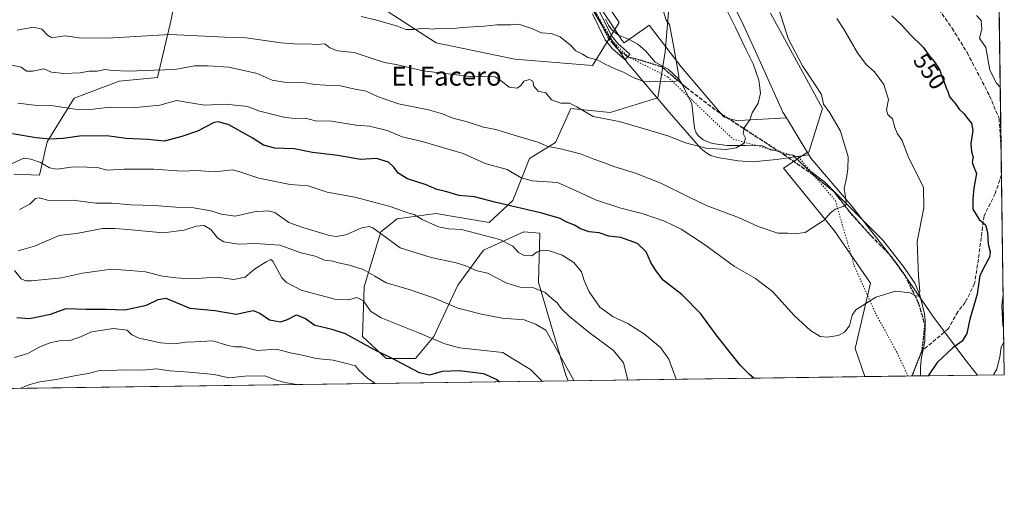
# Model space of a CAD drawing. Units: metres. Extents: x 593741 to 597182, y 4733695 to 4736058.
# Drawn here: x 596766 to 597182, y 4733695 to 4733892 of the extents above; entities that cross this region are included whole.
import ezdxf
from ezdxf.enums import TextEntityAlignment as Align

# ---------------------------------------------------------------- set-up
doc = ezdxf.new("R2010")
doc.units = ezdxf.units.M
doc.header["$MEASUREMENT"] = 0
for name, pattern in [('DGN Style 3', [2.307223458686699, 1.648016756204785, -0.6592067024819142]), ('DGN Style 4', [2.6384748266838614, 1.318413404963828, -0.6592067024819142, 0.001648016756204785, -0.6592067024819142]), ('DGN Style 5', [1.1536117293433497, 0.4944050268614355, -0.6592067024819142])]:
    doc.linetypes.add(name, pattern=pattern)
for name, color, linetype, lineweight in [('Arbolado forestal CxS', 92, 'Continuous', 0), ('Comarca CxS', 21, 'Continuous', 0), ('Comunidad Autónoma CxS', 142, 'Continuous', 0), ('Corriente natural lineal', 142, 'Continuous', 13), ('Curva de nivel maestra', 30, 'Continuous', 30), ('Curva de nivel normal', 30, 'Continuous', 0), ('Entidad de ámbito territorial', 7, 'Continuous', 0), ('Entidad de ámbito territorial CxS', 92, 'Continuous', 0), ('Matorral CxS', 135, 'Continuous', 0), ('Municipio', 91, 'Continuous', 13), ('Municipio CxS', 4, 'Continuous', 0), ('Pista no pavimentada Cxs', 111, 'Continuous', 0), ('Pista no pavimentada eje', 91, 'DGN Style 4', 0), ('Provincia CxS', 1, 'Continuous', 0), ('Ruta', 7, 'DGN Style 5', 30), ('Rótulo de curva de nivel directora', 7, 'Continuous', 0), ('Senda', 7, 'DGN Style 3', 0), ('Texto cartográfico', 7, 'Continuous', 0), ('Vía pecuaria CxS', 92, 'Continuous', 13), ('Vía pecuaria eje', 92, 'DGN Style 5', 0)]:
    doc.layers.add(name, color=color, linetype=linetype, lineweight=lineweight)
doc.styles.add('Style-Arial', font='txt')

# ---------------------------------------------------------------- blocks, each defined once
blk = doc.blocks.new('*U7')
at = {"layer": 'Arbolado forestal CxS', "color": 92, "linetype": 'Continuous', "lineweight": 0}
for points in [[(597157.4495000001, 4735519.8805, 557.6778000000049), (597182.4400000004, 4733742.16, 555.2149000000063), (597123.4266999997, 4733741.343499999, 547.4284999999945), (597119.3108999999, 4733753.177100001, 545.5972000000038), (597125.8239000002, 4733780.876700001, 543.709600000002), (597110.4568999996, 4733803.074300001, 540.2073999999993), (597089.1139000002, 4733829.5405, 536.704899999997), (597099.1135, 4733836.0919, 537.2697999999946), (597099.0258999999, 4733836.236500001, 537.2596000000049), (597099.7087000003, 4733836.2053, 537.334600000002), (597105.4748999998, 4733854.655900001, 539.2973999999958), (597083.5657000003, 4733895.017100001, 538.4299000000028)], [(597040.9171000002, 4733902.214299999, 530.2054999999964), (597039.0049000002, 4733878.6317, 529.1486000000004), (597035.8998999996, 4733859.2283, 530.6548999999941), (597015.7203000003, 4733853.019300001, 533.5659000000014), (596999.1069, 4733854.738299999, 534.6114999999991), (596992.5670999996, 4733840.2883, 538.3292999999976), (596981.5698999995, 4733833.616699999, 541.6236000000063), (596974.5843000002, 4733815.765500001, 548.4045000000042), (596964.4943000004, 4733806.452099999, 552.0706000000064), (596941.9867000004, 4733810.332900001, 552.5636999999988), (596925.6879000004, 4733808.004699999, 555.4955999999949), (596918.7027000004, 4733802.572100001, 557.6214999999938), (596911.7171, 4733779.288100001, 566.1683000000048), (596910.9408999998, 4733758.3323, 573.2786999999954), (596921.0299000005, 4733749.0189, 575.1296000000002), (596933.4480999997, 4733749.0187, 572.9517000000051), (596941.2094999999, 4733758.331900001, 568.9833999999975), (596951.2997000003, 4733780.063100001, 562.1533000000054), (596962.1659000004, 4733794.8101, 557.2284000000072), (596979.2408999996, 4733802.5713, 552.5629000000044), (596986.0257000001, 4733801.972100001, 551.9965999999986), (596985.4599000001, 4733781.074100001, 558.0108000000037), (596997.0031000003, 4733741.9759, 565.4104999999981), (596997.9638, 4733739.607600001, 565.5963000000047), (596436.7335000001, 4733731.842399999, 561.5271000000066)], [(596763.4763000002, 4733826.9169, 555.007500000007), (596774.2843000004, 4733826.4921, 555.0791000000027), (596777.6365, 4733840.601500001, 549.3410000000003), (596788.9660999998, 4733859.023499999, 542.665399999998), (596808.0701000001, 4733866.315099999, 539.9811000000045), (596824.2688999996, 4733867.7689, 540.0420000000013), (596830.2521000003, 4733892.923900001, 531.8902999999991)], [(596921.7883000001, 4733895.598099999, 528.6956000000064), (596942.1898999996, 4733882.498299999, 530.896900000007), (596975.3629000002, 4733875.524300001, 531.795299999998), (597008.2374999998, 4733872.819499999, 530.059699999998), (597019.5340999998, 4733890.997300001, 526.4167000000016), (597013.1199000003, 4733900.6765, 524.9269000000058)]]:
    blk.add_polyline3d(points, dxfattribs=at)

msp = doc.modelspace()

# ---------------------------------------------------------------- linework, layer by layer
at = {"layer": 'Arbolado forestal CxS', "color": 92, "linetype": 'Continuous', "lineweight": 0, "extrusion": (0.00245878327287748, -0.1749068969566215, 0.9845819070965214), "elevation": -825969.1094624298, "flags": 128}
msp.add_lwpolyline([(663662.2481005776, 4653037.53004875), (663662.2481005776, 4652222.735311766)], dxfattribs=at)
at = {"layer": 'Arbolado forestal CxS', "color": 92, "linetype": 'Continuous', "lineweight": 0, "extrusion": (0.001082706103528197, -0.07700418716381179, 0.997030181542532), "elevation": -363328.425397755, "flags": 128}
msp.add_lwpolyline([(663674.930206328, 4710984.713476086), (663674.930206328, 4710973.248998976)], dxfattribs=at)
at = {"layer": 'Arbolado forestal CxS', "color": 92, "linetype": 'Continuous', "lineweight": 0, "extrusion": (-0.0006806503250997067, 0.0484199393322941, 0.9988268349369633), "elevation": 229355.5993212698, "flags": 128}
msp.add_lwpolyline([(-663660.1839060766, -4719395.308705141), (-663660.1839060766, -4719310.668055996)], dxfattribs=at)
at = {"layer": 'Arbolado forestal CxS', "color": 92, "linetype": 'Continuous', "lineweight": 0, "extrusion": (0.1432851465484082, 0.001982603722369562, 0.9896794612707093), "elevation": 95485.82954022278, "flags": 128}
msp.add_lwpolyline([(4725026.787299657, -655643.2788424332), (4725026.787299656, -655516.495560924)], dxfattribs=at)
at = {"layer": 'Arbolado forestal CxS', "color": 92, "linetype": 'Continuous', "lineweight": 0, "extrusion": (-0.05866409916830873, -0.0008116043816210063, 0.9982774487922176), "elevation": -38325.14770307941, "flags": 128}
msp.add_lwpolyline([(-4725028.111937895, 661461.1719786498), (-4725028.111937895, 661441.0917713649)], dxfattribs=at)
at = {"layer": 'Arbolado forestal CxS', "color": 92, "linetype": 'Continuous', "lineweight": 0, "extrusion": (-0.05339408315728886, -0.0007391541628767737, 0.9985732449524752), "elevation": -34835.06916212061, "flags": 128}
msp.add_lwpolyline([(-4725022.414040658, 661698.3858073882), (-4725022.414040658, 661694.8408103997)], dxfattribs=at)
at = {"layer": 'Arbolado forestal CxS', "color": 92, "linetype": 'Continuous', "lineweight": 0, "extrusion": (-0.178240587510089, -0.00246608211651307, 0.9839838471250699), "elevation": -117569.6233479854, "flags": 128}
msp.add_lwpolyline([(-4725027.500980832, 652100.0773731413), (-4725027.500980832, 652064.0671367231)], dxfattribs=at)
at = {"layer": 'Arbolado forestal CxS', "color": 92, "linetype": 'Continuous', "lineweight": 0, "extrusion": (0.03294566996216359, 0.0004558257577514713, 0.9994570401240981), "elevation": 22391.54753092847, "flags": 128}
msp.add_lwpolyline([(4725027.509481546, -662050.7635646726), (4725027.509481546, -661748.90149338)], dxfattribs=at)
at = {"layer": 'Arbolado forestal CxS', "color": 92, "linetype": 'Continuous', "lineweight": 0}
for points in [[(596763.4763000002, 4733826.9169, 555.007500000007), (596774.2843000004, 4733826.4921, 555.0791000000027), (596777.6365, 4733840.601500001, 549.3410000000003), (596788.9660999998, 4733859.023499999, 542.665399999998), (596808.0701000001, 4733866.315099999, 539.9811000000045), (596824.2688999996, 4733867.7689, 540.0420000000013), (596830.2521000003, 4733892.923900001, 531.8902999999991), (596835.5909000002, 4733923.901900001, 523.6941999999982), (596853.0330999997, 4733942.2005, 519.3919000000024), (596860.6734999996, 4733986.5097, 507.7293000000063), (596876.7169000005, 4733991.093499999, 507.0246999999945), (596898.8712999999, 4733984.981699999, 509.7163), (596911.0941000005, 4733949.075300001, 518.9140999999945), (596911.0937000001, 4733929.976100001, 523.0014999999985), (596914.1491, 4733911.6413, 526.3044999999984), (596921.7883000001, 4733895.598099999, 528.6956000000064), (596942.1898999996, 4733882.498299999, 530.896900000007), (596975.3629000002, 4733875.524300001, 531.795299999998), (597008.2374999998, 4733872.819499999, 530.059699999998), (597019.5340999998, 4733890.997300001, 526.4167000000016), (597013.1199000003, 4733900.6765, 524.9269000000058), (597002.3664999995, 4733917.5591, 522.779999999999)], [(597083.5657000003, 4733895.017100001, 538.4299000000028), (597105.4748999998, 4733854.655900001, 539.2973999999958), (597099.7087000003, 4733836.2053, 537.334600000002), (597099.0258999999, 4733836.236500001, 537.2596000000049), (597099.1135, 4733836.0919, 537.2697999999946), (597089.1139000002, 4733829.5405, 536.704899999997), (597110.4568999996, 4733803.074300001, 540.2073999999993), (597125.8239000002, 4733780.876700001, 543.709600000002), (597119.3108999999, 4733753.177100001, 545.5972000000038), (597123.4266999997, 4733741.343499999, 547.4284999999945), (596997.9638, 4733739.607600001, 565.5963000000047), (596997.0031000003, 4733741.9759, 565.4104999999981), (596985.4599000001, 4733781.074100001, 558.0108000000037), (596986.0257000001, 4733801.972100001, 551.9965999999986), (596979.2408999996, 4733802.5713, 552.5629000000044), (596962.1659000004, 4733794.8101, 557.2284000000072), (596951.2997000003, 4733780.063100001, 562.1533000000054), (596941.2094999999, 4733758.331900001, 568.9833999999975), (596933.4480999997, 4733749.0187, 572.9517000000051), (596921.0299000005, 4733749.0189, 575.1296000000002), (596910.9408999998, 4733758.3323, 573.2786999999954), (596911.7171, 4733779.288100001, 566.1683000000048), (596918.7027000004, 4733802.572100001, 557.6214999999938), (596925.6879000004, 4733808.004699999, 555.4955999999949), (596941.9867000004, 4733810.332900001, 552.5636999999988), (596964.4943000004, 4733806.452099999, 552.0706000000064), (596974.5843000002, 4733815.765500001, 548.4045000000042), (596981.5698999995, 4733833.616699999, 541.6236000000063), (596992.5670999996, 4733840.2883, 538.3292999999976), (596999.1069, 4733854.738299999, 534.6114999999991), (597015.7203000003, 4733853.019300001, 533.5659000000014), (597035.8998999996, 4733859.2283, 530.6548999999941), (597039.0049000002, 4733878.6317, 529.1486000000004), (597040.9171000002, 4733902.214299999, 530.2054999999964)], [(597040.9171000002, 4733902.214299999, 530.2054999999964), (597039.0049000002, 4733878.6317, 529.1486000000004), (597035.8998999996, 4733859.2283, 530.6548999999941), (597015.7203000003, 4733853.019300001, 533.5659000000014), (596999.1069, 4733854.738299999, 534.6114999999991), (596992.5670999996, 4733840.2883, 538.3292999999976), (596981.5698999995, 4733833.616699999, 541.6236000000063), (596974.5843000002, 4733815.765500001, 548.4045000000042), (596964.4943000004, 4733806.452099999, 552.0706000000064), (596941.9867000004, 4733810.332900001, 552.5636999999988), (596925.6879000004, 4733808.004699999, 555.4955999999949), (596918.7027000004, 4733802.572100001, 557.6214999999938), (596911.7171, 4733779.288100001, 566.1683000000048), (596910.9408999998, 4733758.3323, 573.2786999999954), (596921.0299000005, 4733749.0189, 575.1296000000002), (596933.4480999997, 4733749.0187, 572.9517000000051), (596941.2094999999, 4733758.331900001, 568.9833999999975), (596951.2997000003, 4733780.063100001, 562.1533000000054), (596962.1659000004, 4733794.8101, 557.2284000000072), (596979.2408999996, 4733802.5713, 552.5629000000044), (596986.0257000001, 4733801.972100001, 551.9965999999986), (596985.4599000001, 4733781.074100001, 558.0108000000037), (596997.0031000003, 4733741.9759, 565.4104999999981), (596997.9638, 4733739.6077, 565.5963000000047)], [(597040.9171000002, 4733902.214299999, 530.2054999999964), (597039.0049000002, 4733878.6317, 529.1486000000004), (597035.8998999996, 4733859.2283, 530.6548999999941), (597015.7203000003, 4733853.019300001, 533.5659000000014), (596999.1069, 4733854.738299999, 534.6114999999991), (596992.5670999996, 4733840.2883, 538.3292999999976), (596981.5698999995, 4733833.616699999, 541.6236000000063), (596974.5843000002, 4733815.765500001, 548.4045000000042), (596964.4943000004, 4733806.452099999, 552.0706000000064), (596941.9867000004, 4733810.332900001, 552.5636999999988), (596925.6879000004, 4733808.004699999, 555.4955999999949), (596918.7027000004, 4733802.572100001, 557.6214999999938), (596911.7171, 4733779.288100001, 566.1683000000048), (596910.9408999998, 4733758.3323, 573.2786999999954), (596921.0299000005, 4733749.0189, 575.1296000000002), (596933.4480999997, 4733749.0187, 572.9517000000051), (596941.2094999999, 4733758.331900001, 568.9833999999975), (596951.2997000003, 4733780.063100001, 562.1533000000054), (596962.1659000004, 4733794.8101, 557.2284000000072), (596979.2408999996, 4733802.5713, 552.5629000000044), (596986.0257000001, 4733801.972100001, 551.9965999999986), (596985.4599000001, 4733781.074100001, 558.0108000000037), (596997.0031000003, 4733741.9759, 565.4104999999981), (596997.9638, 4733739.6077, 565.5963000000047)], [(597123.4265999999, 4733741.343599999, 547.4284000000043), (597119.3108999999, 4733753.177100001, 545.5972000000038), (597125.8239000002, 4733780.876700001, 543.709600000002), (597110.4568999996, 4733803.074300001, 540.2073999999993), (597089.1139000002, 4733829.5405, 536.704899999997), (597099.1135, 4733836.0919, 537.2697999999946), (597099.0258999999, 4733836.236500001, 537.2596000000049), (597099.7087000003, 4733836.2053, 537.334600000002), (597105.4748999998, 4733854.655900001, 539.2973999999958), (597083.5657000003, 4733895.017100001, 538.4299000000028)], [(597123.4265999999, 4733741.343599999, 547.4284000000043), (597119.3108999999, 4733753.177100001, 545.5972000000038), (597125.8239000002, 4733780.876700001, 543.709600000002), (597110.4568999996, 4733803.074300001, 540.2073999999993), (597089.1139000002, 4733829.5405, 536.704899999997), (597099.1135, 4733836.0919, 537.2697999999946), (597099.0258999999, 4733836.236500001, 537.2596000000049), (597099.7087000003, 4733836.2053, 537.334600000002), (597105.4748999998, 4733854.655900001, 539.2973999999958), (597083.5657000003, 4733895.017100001, 538.4299000000028)]]:
    msp.add_polyline3d(points, dxfattribs=at)
at = {"layer": 'Comarca CxS', "color": 21, "linetype": 'Continuous', "lineweight": 0, "flags": 128}
msp.add_lwpolyline([(594008.2787278716, 4736012.045408717), (595813.8857919833, 4736037.020216076), (595871.267129676, 4736037.813903629), (596150.5769462048, 4736041.677262939), (597149.9200007366, 4736055.499982604), (597182.4400007362, 4733742.15998263), (597171.0767455754, 4733742.002760398), (594244.7659300249, 4733701.514263745)], dxfattribs=at)
at = {"layer": 'Comunidad Autónoma CxS', "color": 142, "linetype": 'Continuous', "lineweight": 0, "flags": 128}
msp.add_lwpolyline([(594244.7659300249, 4733701.514263745), (593772.500000711, 4733694.979982629), (593765.0917042335, 4734240.954204369), (593750.5616092623, 4735311.788412849), (593741.11000071, 4736008.349982605), (594008.2787278716, 4736012.045408717), (595813.8857919833, 4736037.020216076), (595871.267129676, 4736037.813903629), (596150.5769462048, 4736041.677262939), (597149.9200007366, 4736055.499982604), (597182.4400007362, 4733742.15998263), (597171.0767455754, 4733742.002760398)], close=True, dxfattribs=at)
at = {"layer": 'Corriente natural lineal', "color": 142, "linetype": 'Continuous', "lineweight": 13}
msp.add_polyline3d([(597147.0099, 4733741.6698, 548.7958000000071), (597147.0231, 4733745.651900001, 548.3105000000069), (597147.3581999998, 4733749.522, 547.8325000000041), (597148.8710000003, 4733756.078500001, 546.8364000000003), (597148.9824000001, 4733764.971799999, 545.5953000000009), (597148.6758000003, 4733767.851199999, 545.3334999999934), (597146.6967000002, 4733775.8717, 544.8494000000064), (597144.5387000004, 4733780.8082, 544.4899000000005), (597140.0448000003, 4733787.5471, 543.8650000000052), (597130.9945, 4733798.9978, 542.2975000000006), (597106.3200000003, 4733823.634400001, 538.2712999999932), (597098.9221000001, 4733829.2818, 537.3512999999948), (597093, 4733835, 536.6359999999986), (597089.5893999999, 4733835.2094, 536.3159000000014), (597086.8576999997, 4733836.656500001, 536.0169000000024), (597083.5022999998, 4733837.246900001, 535.6974000000046), (597080.1487999996, 4733838.876499999, 535.3561000000045), (597073, 4733839, 534.8078999999998), (597065.3498999998, 4733839.081300001, 534.4098999999987), (597058.8202999998, 4733839.909800001, 534.059500000003), (597055.0936000004, 4733841.4593, 533.7819000000018), (597053.1519999999, 4733843.1019, 533.5081999999966), (597052.1322999997, 4733844.4814, 533.3040999999939), (597051.3838999998, 4733846.421599999, 533.0132000000012), (597050.2358999997, 4733856.672900001, 531.656099999993), (597046.3712999999, 4733864.768200001, 530.4695000000065), (597044.8684, 4733866.975099999, 530.1260000000038), (597040.2468999998, 4733871.379899999, 529.3652000000002), (597034.7972999997, 4733874.2863, 528.4397999999928), (597030.8452000003, 4733878.926000001, 528.0613000000012), (597027.4983000001, 4733881.945900001, 527.5997999999963), (597023.5358999996, 4733884.056700001, 527.0999000000012), (597019.2890999997, 4733885.707400001, 526.6582999999955), (597016.5785999997, 4733887.8391, 526.290599999993), (597015.0492000004, 4733889.9946, 525.9844000000012), (597013.7560000002, 4733892.4836, 525.4239999999991)], dxfattribs=at)
at = {"layer": 'Curva de nivel maestra', "color": 30, "linetype": 'Continuous', "lineweight": 30, "flags": 128}
for points, elevation in [([(597134.8499999996, 4733893.9001), (597138.8600000005, 4733890.1601), (597142.7300000006, 4733885.860099999), (597148.1600000003, 4733880.620100001), (597150.8799999999, 4733876.710100001), (597152.9800000006, 4733874.440099999), (597155.2199999997, 4733870.9801), (597156.2100000001, 4733867.8201), (597157.0499999998, 4733865.870100001), (597157.8399999999, 4733863.440099999), (597158.6100000005, 4733861.920100001), (597159.2999999998, 4733859.700099999), (597161.8700000001, 4733856.520099999), (597163.4100000003, 4733854.4801), (597165.2999999998, 4733852.620100001), (597166.9600000001, 4733850.360099999), (597168.6299999999, 4733848.520099999), (597169.1100000005, 4733845.440099999), (597168.2800000003, 4733839.890100001), (597168.5700000003, 4733836.350099999), (597169.2999999998, 4733834.130100001), (597168.8700000001, 4733832.040100001), (597169.4100000003, 4733830.290100001), (597170.6500000004, 4733827.2501), (597169.5099999999, 4733821.0601), (597169.1200000001, 4733816.4901), (597169.1799999997, 4733812.0801), (597171.8600000005, 4733807.8301), (597174.4900000002, 4733805.550100001), (597175.4000000004, 4733802.300100001), (597175.6600000003, 4733797.290100001), (597176.3899999997, 4733794.110099999), (597176.1399999997, 4733791.9101), (597174.54, 4733788.7401), (597172.0599999996, 4733784.1501), (597170.9299999997, 4733776.2301), (597167.8700000001, 4733765.6801), (597166.5800000001, 4733759.620100001), (597164.5800000001, 4733756.4001), (597160.6100000005, 4733753.5101), (597154.0099999999, 4733747.280099999), (597150.2947000006, 4733741.715399999)], 550), ([(597076.5495999996, 4733740.6951), (597074.6299999999, 4733742.280099999), (597070.8099999996, 4733746.120100001), (597067.4199999999, 4733750.2601), (597060.6299999999, 4733759.030099999), (597054.1100000005, 4733767.850099999), (597046.1699999999, 4733775.9001), (597038.1600000003, 4733782.1501), (597035, 4733786.220100001), (597032.9299999997, 4733789.5601), (597030.9199999999, 4733794.0601), (597027.25, 4733797.5601), (597020.1799999997, 4733800.1601), (597015.1600000003, 4733800.800100001), (597011.0999999996, 4733802.090100001), (597006.9000000004, 4733802.550100001), (597003.1799999997, 4733803.850099999), (597000.5800000001, 4733805.340100001), (596997.4600000001, 4733806.640100001), (596994.5599999996, 4733808.210100001), (596986.7999999998, 4733810.450099999), (596967.5700000003, 4733814.9001), (596958.3099999996, 4733817.300100001), (596951.9199999999, 4733817.920100001), (596945.7000000002, 4733819.720100001), (596942.4600000001, 4733820.5001), (596937.8300000001, 4733822.450099999), (596930, 4733824.940099999), (596926.0800000001, 4733827.300100001), (596924.29, 4733829.960100001), (596921.9400000004, 4733832.030099999), (596916.8700000001, 4733833.5601), (596910.1900000004, 4733833.1601), (596900.5099999999, 4733834.860099999), (596889.8200000003, 4733836.130100001), (596882.0999999996, 4733837.6501), (596873.8200000003, 4733838.0001), (596869.0499999998, 4733839.200099999), (596864.3600000005, 4733842.280099999), (596854.3799999999, 4733847.7501), (596850.0199999996, 4733849.130100001), (596848.1600000003, 4733848.7601), (596841.1600000003, 4733845.1601), (596834.5, 4733842.9001), (596827.1600000003, 4733840.950099999), (596820.0700000003, 4733841.600099999), (596811.0199999996, 4733842.0001), (596802.8499999996, 4733843.190099999), (596791.2999999998, 4733842.9801), (596784.4199999999, 4733842.090100001), (596778.7599999999, 4733841.770099999), (596772.9500000002, 4733842.290100001), (596762.9199999999, 4733843.9301)], 550.0000000000001), ([(596764.8300000001, 4733766.280099999), (596770.0499999998, 4733765.9301), (596779.04, 4733767.700099999), (596785.5899999999, 4733770.140100001), (596794, 4733769.800100001), (596802.5099999999, 4733769.840100001), (596810.3899999997, 4733769.630100001), (596819.6399999997, 4733771.620100001), (596824.6100000005, 4733773.9301), (596827.7599999999, 4733774.450099999), (596831.9100000003, 4733772.840100001), (596837.9900000002, 4733770.340100001), (596848.5, 4733769.290100001), (596857.5999999996, 4733767.700099999), (596864.6699999999, 4733769.3201), (596867.5499999998, 4733768.120100001), (596871.6799999997, 4733765.390100001), (596876.2800000003, 4733764.5801), (596879.2199999997, 4733765.4301), (596883.0300000003, 4733767.4901), (596886.8899999997, 4733765.970100001), (596890.8399999999, 4733763.0601), (596894.6799999997, 4733762.2501), (596898.0199999996, 4733761.390100001), (596903.6500000004, 4733759.640100001), (596915.4000000004, 4733753.050100001), (596924.7800000003, 4733748.440099999), (596934.8899999997, 4733743.140100001), (596939.4800000006, 4733742.1501), (596944.8399999999, 4733743.620100001), (596951.9500000002, 4733743.9801), (596962.1799999997, 4733742.620100001), (596967.7800000003, 4733740.140100001), (596968.9707000004, 4733739.206599999)], 575), ([(596968.9707000004, 4733739.206599999), (596968.9709000001, 4733739.2064)], 575)]:
    msp.add_lwpolyline(points, dxfattribs=dict(at, elevation=elevation))
at = {"layer": 'Curva de nivel normal', "color": 30, "linetype": 'Continuous', "lineweight": 0, "flags": 128}
for points, elevation in [([(596762.6900000004, 4733873.090100001), (596766.5899999999, 4733872.120100001), (596768.8300000001, 4733870.460100001), (596771.5, 4733870.420100001), (596776.1600000003, 4733871.460100001), (596779.3799999999, 4733870.100099999), (596784.6100000005, 4733869.550100001), (596791.5099999999, 4733869.850099999), (596795.4000000004, 4733870.4301), (596798.7999999998, 4733870.5601), (596802.0499999998, 4733871.170100001), (596805.3799999999, 4733870.780099999), (596811.9800000006, 4733870.520099999), (596822.8499999996, 4733870.890100001), (596831.6500000004, 4733871.170100001), (596839.9100000003, 4733872.7301), (596845.6100000005, 4733872.7601), (596854.4800000006, 4733872.2301), (596866.4800000006, 4733869.4801), (596872.7800000003, 4733866.710100001), (596877.8499999996, 4733865.840100001), (596885.8399999999, 4733865.6601), (596890.8399999999, 4733864.860099999), (596895.1699999999, 4733864.5601), (596900.9299999997, 4733864.5001), (596907.1900000004, 4733863.0101), (596912.5599999996, 4733861.9801), (596917.3700000001, 4733859.800100001), (596926.1399999997, 4733856.720100001), (596938.8399999999, 4733854.200099999), (596944.8499999996, 4733852.4901), (596949.1299999999, 4733850.550100001), (596954.8600000005, 4733849.220100001), (596962.0899999999, 4733846.880100001), (596967.4000000004, 4733845.880100001), (596975.0999999996, 4733843.460100001), (596985.1399999997, 4733840.470100001), (596989.2999999998, 4733838.640100001), (596994.1399999997, 4733837.800100001), (597003.1500000004, 4733835.610099999), (597008.7599999999, 4733833.300100001), (597012.8399999999, 4733831.940099999), (597017.6900000004, 4733830.0101), (597026.3799999999, 4733827.370100001), (597037.2000000002, 4733823.1801), (597049.2100000001, 4733817.280099999), (597056.7800000003, 4733813.540100001), (597069.9800000006, 4733808.600099999), (597078.3200000003, 4733804.770099999), (597086.7100000001, 4733802.050100001), (597090.7000000002, 4733802.020099999), (597093.5199999996, 4733801.6801), (597098.1799999997, 4733802.2501), (597101.5199999996, 4733804.340100001), (597106.1799999997, 4733807.450099999), (597108.7599999999, 4733810.520099999), (597110.8399999999, 4733812.130100001), (597114.3099999996, 4733813.210100001), (597115.4900000002, 4733814.1601), (597115.54, 4733815.210100001), (597114.7300000006, 4733820.840100001), (597115.6500000004, 4733825.290100001), (597116.2199999997, 4733829.190099999), (597116.3700000001, 4733834.280099999), (597113.0899999999, 4733845.140100001), (597108.6500000004, 4733852.8101), (597105.9100000003, 4733856.540100001), (597105.0999999996, 4733860.600099999), (597102.3799999999, 4733864.7301), (597097.1100000005, 4733872.720100001), (597091, 4733884.2501), (597087.2699999996, 4733896.2601)], 540), ([(596764.9600000001, 4733887.870100001), (596771.8200000003, 4733889.120100001), (596775.3899999997, 4733888.300100001), (596777.7699999996, 4733885.780099999), (596779.3799999999, 4733884.790100001), (596781.25, 4733884.8201), (596785.1600000003, 4733885.390100001), (596791.1100000005, 4733884.5701), (596803.04, 4733884.420100001), (596829.5, 4733885.9901), (596844.2599999999, 4733885.3201), (596852.6600000003, 4733884.8301), (596861.7999999998, 4733884.520099999), (596876.5999999996, 4733882.4301), (596883.9199999999, 4733881.880100001), (596887.4299999997, 4733882.090100001), (596891.7400000002, 4733881.7301), (596895.0499999998, 4733882.0101), (596897.2000000002, 4733880.350099999), (596900.4299999997, 4733879.050100001), (596907.4299999997, 4733878.340100001), (596914.5800000001, 4733875.920100001), (596920.2599999999, 4733874.1801), (596925.2699999996, 4733873.270099999), (596936.6100000005, 4733870.600099999), (596957.79, 4733868.1601), (596964.7599999999, 4733868.2601), (596967.0599999996, 4733868.100099999), (596969.6100000005, 4733866.440099999), (596972.9400000004, 4733863.790100001), (596976.3600000005, 4733863.3301), (596977.9100000003, 4733864.4101), (596979.1799999997, 4733866.300100001), (596981.54, 4733866.950099999), (596982.9600000001, 4733866.220100001), (596983.5, 4733864.090100001), (596985.2599999999, 4733861.9801), (596988.5300000003, 4733861.390100001), (596990.9800000006, 4733858.4001), (596994.7999999998, 4733856.9801), (596998.5300000003, 4733856.940099999), (597001.6600000003, 4733855.4801), (597008.4900000002, 4733851.360099999), (597019.5899999999, 4733849.2501), (597028.3099999996, 4733846.720100001), (597040.0499999998, 4733843.130100001), (597047.6600000003, 4733840.170100001), (597056.2599999999, 4733837.870100001), (597064.8200000003, 4733837.4101), (597069.0599999996, 4733838.120100001), (597072.3600000005, 4733840.110099999), (597073.0099999999, 4733842.170100001), (597072, 4733844.170100001), (597072.3799999999, 4733846.5001), (597074.8700000001, 4733849.890100001), (597075.8499999996, 4733852.880100001), (597078.3600000005, 4733857.0101), (597079.3600000005, 4733861.1801), (597078.6100000005, 4733866.700099999), (597076.2300000006, 4733873.620100001), (597073.0599999996, 4733879.8101), (597068.6799999997, 4733889.0001), (597065.4600000001, 4733895.440099999)], 535), ([(596910.3600000005, 4733893.550100001), (596916.54, 4733892.200099999), (596925.8099999996, 4733889.450099999), (596929.3099999996, 4733888.1601), (596932.8399999999, 4733888.090100001), (596936.8099999996, 4733888.600099999), (596940.5099999999, 4733888.300100001), (596943.9900000002, 4733888.6601), (596948.4000000004, 4733888.4001), (596953.2199999997, 4733888.890100001), (596962.4600000001, 4733889.450099999), (596967.75, 4733890.0801), (596973.75, 4733890.0801), (596977.1399999997, 4733890.350099999), (596979.0800000001, 4733889.610099999), (596982.1299999999, 4733888.670100001), (596986.6600000003, 4733886.7401), (596990.7199999997, 4733886.460100001), (596994.5300000003, 4733884.960100001), (596999.0099999999, 4733881.450099999), (597001.2599999999, 4733879.0601), (597004.0199999996, 4733877.6601), (597006.3300000001, 4733876.290100001), (597010.2599999999, 4733875.2401), (597013.2800000003, 4733873.590100001), (597018.1799999997, 4733871.300100001), (597021.3799999999, 4733870.110099999), (597025.2300000006, 4733867.9001), (597030.2599999999, 4733866.020099999), (597034.7400000002, 4733866.270099999), (597042.6699999999, 4733865.920100001), (597044.75, 4733866.6801), (597044.7599999999, 4733868.420100001), (597042.8399999999, 4733879.7601), (597040.8499999996, 4733890.170100001), (597039.3799999999, 4733892.0801), (597038.3499999996, 4733895.6501)], 530), ([(597111.5599999996, 4733892.8101), (597114.5599999996, 4733888.220100001), (597120.3399999999, 4733878.190099999), (597124, 4733873.3201), (597127.5800000001, 4733870.2301), (597131.4800000006, 4733864.920100001), (597133.4100000003, 4733858.5601), (597132.6399999997, 4733854.0801), (597133.2000000002, 4733852.1801), (597135.2000000002, 4733850.300100001), (597136.1299999999, 4733846.630100001), (597137.1500000004, 4733844.2601), (597139.1900000004, 4733841.1601), (597141.9500000002, 4733833.920100001), (597144.6500000004, 4733828.840100001), (597146, 4733825.840100001), (597148.2199999997, 4733821.4101), (597148.4000000004, 4733812.7401), (597145.6500000004, 4733798.440099999), (597145.8099999996, 4733790.9801), (597146.1200000001, 4733784.030099999), (597146.75, 4733777.340100001), (597145.9500000002, 4733775.390100001), (597144.8200000003, 4733775.540100001), (597142.6900000004, 4733776.840100001), (597136.4199999999, 4733777.5001), (597128.1100000005, 4733774.9801), (597119.6100000005, 4733769.530099999), (597118.0199999996, 4733767.340100001), (597116.9100000003, 4733762.790100001), (597114.9100000003, 4733760.120100001), (597112.1900000004, 4733758.780099999), (597107.5199999996, 4733757.9801), (597104.54, 4733758.380100001), (597100.5300000003, 4733760.8301), (597093.75, 4733767.0601), (597084.3600000005, 4733777.3301), (597077.1299999999, 4733782.780099999), (597068.2800000003, 4733787.9101), (597055.6299999999, 4733797.210100001), (597045.7699999996, 4733803.7401), (597038.7400000002, 4733807.140100001), (597029.3099999996, 4733810.360099999), (597020.1799999997, 4733812.5701), (597009.5, 4733816.050100001), (597001.1200000001, 4733820.0601), (596993.4800000006, 4733823.350099999), (596982.7599999999, 4733824.1601), (596978.1500000004, 4733825.460100001), (596972.1699999999, 4733828.950099999), (596962.8399999999, 4733831.470100001), (596953.5099999999, 4733835.7401), (596936.2100000001, 4733840.7401), (596927.7300000006, 4733842.7301), (596921.4299999997, 4733845.360099999), (596913.8799999999, 4733847.2601), (596908.0899999999, 4733847.6801), (596897.8399999999, 4733849.300100001), (596891.1299999999, 4733849.5001), (596886.8399999999, 4733850.670100001), (596882.8399999999, 4733850.5001), (596878.2800000003, 4733850.850099999), (596866.9400000004, 4733853.770099999), (596862.5, 4733855.5801), (596853.1600000003, 4733856.530099999), (596844.1600000003, 4733856.140100001), (596832.2800000003, 4733858.090100001), (596825.2300000006, 4733856.100099999), (596813.7000000002, 4733855.050100001), (596804.25, 4733855.3201), (596795.7300000006, 4733854.3201), (596789.3799999999, 4733854.370100001), (596780.1799999997, 4733855.850099999), (596773.2999999998, 4733855.9801), (596765.1399999997, 4733856.9901)], 545), ([(597180.7317000004, 4733863.680500001), (597179.0700000003, 4733865.380100001), (597176.3200000003, 4733870.970100001), (597174.5800000001, 4733880.5601), (597171.9699999997, 4733884.5001), (597172.9800000006, 4733888.1801), (597172.7000000002, 4733891.9001), (597170.7400000002, 4733894.040100001)], 555), ([(596758.1799999997, 4733829.3301), (596767.7100000001, 4733833.6501), (596770.6200000001, 4733833.340100001), (596774.7800000003, 4733831.860099999), (596778.5199999996, 4733829.600099999), (596781.8799999999, 4733829.040100001), (596788.7199999997, 4733830.0601), (596794.54, 4733829.920100001), (596798.7999999998, 4733829.7301), (596803.1799999997, 4733828.6801), (596810.1699999999, 4733829.0101), (596822.7699999996, 4733829.100099999), (596834.7000000002, 4733828.2501), (596840.5700000003, 4733828.440099999), (596848.6100000005, 4733827.960100001), (596855.79, 4733828.780099999), (596858.6699999999, 4733828.100099999), (596867.1200000001, 4733825.270099999), (596880.4199999999, 4733822.640100001), (596887.9600000001, 4733821.960100001), (596896.0599999996, 4733819.390100001), (596907.6699999999, 4733817.1501), (596922.7400000002, 4733813.3301), (596930.1100000005, 4733810.5801), (596932.8899999997, 4733809.840100001), (596936.1900000004, 4733807.840100001), (596943.0599999996, 4733804.7401), (596947.3899999997, 4733803.790100001), (596952.8399999999, 4733803.520099999), (596969.04, 4733799.280099999), (596974.5999999996, 4733796.4901), (596976.9400000004, 4733793.880100001), (596979.3300000001, 4733792.5101), (596982.54, 4733792.390100001), (596984.8399999999, 4733794.0601), (596986.9600000001, 4733794.870100001), (596990.0800000001, 4733794.540100001), (596995.3600000005, 4733792.670100001), (597000.29, 4733789.600099999), (597003.6100000005, 4733785.640100001), (597004.7599999999, 4733781.960100001), (597006.8600000005, 4733777.1501), (597011.4000000004, 4733770.7501), (597016.9800000006, 4733766.5601), (597023.1699999999, 4733763.8201), (597030.2599999999, 4733759.2301), (597036.9500000002, 4733753.720100001), (597040.5800000001, 4733748.6601), (597043.6402000004, 4733740.239600001)], 555), ([(596765.9000000004, 4733811.940099999), (596770.3099999996, 4733814.2601), (596772.6299999999, 4733816.620100001), (596774.1699999999, 4733816.870100001), (596778.3300000001, 4733815.870100001), (596788.4800000006, 4733815.9101), (596798.1100000005, 4733814.6501), (596805.1500000004, 4733814.6801), (596813.1600000003, 4733813.9901), (596822.8300000001, 4733813.700099999), (596832.0099999999, 4733812.9801), (596838.7400000002, 4733812.8301), (596846.79, 4733811.460100001), (596851.2800000003, 4733809.970100001), (596857.1399999997, 4733809.1601), (596865.1100000005, 4733811.0801), (596871.0999999996, 4733811.4101), (596873.8399999999, 4733810.7401), (596879.8499999996, 4733806.5101), (596885.7100000001, 4733804.370100001), (596897.0800000001, 4733801.0801), (596899.8200000003, 4733800.620100001), (596903.9299999997, 4733801.2501), (596910.7300000006, 4733804.210100001), (596913.8499999996, 4733804.7601), (596915.29, 4733804.280099999), (596920.5099999999, 4733800.390100001), (596926.8399999999, 4733795.800100001), (596940.0199999996, 4733791.6801), (596950.5499999998, 4733789.390100001), (596955.0599999996, 4733787.9801), (596958.8600000005, 4733786.270099999), (596963.8799999999, 4733785.120100001), (596971.9600000001, 4733780.880100001), (596977.6100000005, 4733779.1601), (596982.9500000002, 4733779.030099999), (596988.1900000004, 4733776.870100001), (596990.9900000002, 4733774.420100001), (596993.25, 4733772.5701), (596995.0899999999, 4733770.0701), (596998.4600000001, 4733766.770099999), (597006.8499999996, 4733760.030099999), (597017.1600000003, 4733752.350099999), (597021.3200000003, 4733747.1601), (597023.233, 4733739.9572)], 560.0000000000001), ([(596765.2800000003, 4733794.5601), (596772.1900000004, 4733796.440099999), (596782.6900000004, 4733801.040100001), (596786.1200000001, 4733801.4901), (596790.0599999996, 4733801.8101), (596800.9299999997, 4733803.960100001), (596806.2000000002, 4733803.950099999), (596811.7100000001, 4733803.600099999), (596826.6600000003, 4733802.210100001), (596835.5199999996, 4733803.270099999), (596840.5499999998, 4733805.0101), (596844.0199999996, 4733805.210100001), (596846.8799999999, 4733803.540100001), (596849.6799999997, 4733800.0001), (596852.29, 4733798.4001), (596858.5599999996, 4733797.290100001), (596865.7599999999, 4733797.630100001), (596876.0199999996, 4733796.950099999), (596884.9600000001, 4733793.620100001), (596890.9000000004, 4733792.220100001), (596894.9100000003, 4733790.600099999), (596898.3899999997, 4733790.1801), (596900.7800000003, 4733789.470100001), (596905.4600000001, 4733788.450099999), (596911.25, 4733786.5701), (596916.2400000002, 4733783.890100001), (596920.9600000001, 4733780.9901), (596930.7199999997, 4733778.220100001), (596941.4400000004, 4733774.4801), (596951.3200000003, 4733770.300100001), (596956.9199999999, 4733768.9001), (596960.5300000003, 4733767.850099999), (596970.0899999999, 4733766.0801), (596979.3700000001, 4733765.350099999), (596984.2000000002, 4733763.530099999), (596988.5800000001, 4733760.9301), (596993.6299999999, 4733751.960100001), (597000.323, 4733739.6402)], 565), ([(596763.7999999998, 4733786.1601), (596766.6200000001, 4733782.710100001), (596768.5099999999, 4733781.840100001), (596770.9100000003, 4733781.9101), (596783.7000000002, 4733783.1501), (596792.5599999996, 4733785.030099999), (596804.7800000003, 4733786.8301), (596812.7400000002, 4733786.1501), (596819.1600000003, 4733785.720100001), (596826.3700000001, 4733783.800100001), (596831.9800000006, 4733783.1601), (596838.3499999996, 4733782.6601), (596849.4299999997, 4733783.360099999), (596856.6100000005, 4733782.370100001), (596861.3399999999, 4733783.4101), (596865.29, 4733786.790100001), (596870.1600000003, 4733789.9301), (596872.2199999997, 4733790.9001), (596873.0999999996, 4733790.170100001), (596876.8899999997, 4733783.1501), (596878.7800000003, 4733781.0801), (596884.9600000001, 4733777.950099999), (596899.25, 4733774.120100001), (596905.0300000003, 4733773.8101), (596908.5599999996, 4733774.870100001), (596911.4000000004, 4733773.360099999), (596914.3799999999, 4733769.0101), (596918.9000000004, 4733766.2301), (596934.3399999999, 4733760.040100001), (596945.7599999999, 4733755.2501), (596952.0300000003, 4733753.5701), (596970.29, 4733751.610099999), (596974.54, 4733748.840100001), (596982.0199999996, 4733744.3301), (596986.9391000001, 4733739.455)], 570), ([(597182.1597999996, 4733762.089500001), (597181.8799999999, 4733762.960100001), (597181.4199999999, 4733771.340100001), (597181.9614000004, 4733776.207400001)], 555), ([(596763.8399999999, 4733749.5001), (596769.4400000004, 4733751.1801), (596774.1900000004, 4733753.8101), (596778.7599999999, 4733755.6801), (596784.0800000001, 4733756.780099999), (596787.3700000001, 4733756.670100001), (596791.6500000004, 4733758.190099999), (596796.3700000001, 4733760.280099999), (596805.7000000002, 4733761.7301), (596811.3700000001, 4733761.030099999), (596813.4000000004, 4733759.0601), (596816.5, 4733757.6601), (596825.5999999996, 4733755.5801), (596831.6600000003, 4733755.1601), (596836.29, 4733755.890100001), (596840.0199999996, 4733755.9901), (596847.5999999996, 4733756.4901), (596854.0199999996, 4733754.5601), (596856.9100000003, 4733753.9001), (596860.0199999996, 4733753.940099999), (596866.4400000004, 4733752.390100001), (596874.5, 4733752.970100001), (596881.0599999996, 4733751.3301), (596885.6399999997, 4733750.380100001), (596891.3499999996, 4733749.0101), (596898.6200000001, 4733748.360099999), (596903.6500000004, 4733746.970100001), (596907.9800000006, 4733745.940099999), (596909.2800000003, 4733744.1601), (596913.2300000006, 4733740.4901), (596916.4314000001, 4733738.479499999)], 580), ([(597177.7993999999, 4733742.096000001), (597179.2699999996, 4733744.5001), (597180.5199999996, 4733749.720100001), (597181.1600000003, 4733753.800100001), (597182.2463999996, 4733755.929500001)], 555), ([(596766.5034999996, 4733736.405300001), (596770.2300000006, 4733738.020099999), (596774.4900000002, 4733739.200099999), (596781.3600000005, 4733740.110099999), (596789.8700000001, 4733741.870100001), (596794.9800000006, 4733742.6801), (596799.1500000004, 4733743.860099999), (596811.2100000001, 4733744.210100001), (596818.1200000001, 4733744.110099999), (596823.8099999996, 4733744.690099999), (596829.5300000003, 4733743.7301), (596837.5899999999, 4733743.1801), (596848.2599999999, 4733742.300100001), (596854.4900000002, 4733740.8201), (596861.2400000002, 4733741.5701), (596869.6200000001, 4733741.620100001), (596874.1399999997, 4733739.940099999), (596878.0800000001, 4733738.890100001), (596883.1359000001, 4733738.018999999)], 585)]:
    msp.add_lwpolyline(points, dxfattribs=dict(at, elevation=elevation))
at = {"layer": 'Entidad de ámbito territorial', "color": 7, "linetype": 'Continuous', "lineweight": 0, "flags": 128}
msp.add_lwpolyline([(597061.4659999998, 4733911.278000004), (597071.216000002, 4733891.787000001), (597080.2050000008, 4733872.268), (597088.7980000013, 4733853.114999998), (597090.2490000008, 4733850.724000001), (597099.7270000004, 4733835.106000002), (597100.5810000016, 4733833.699000001), (597117.9940000002, 4733813.345000003), (597137.3530000001, 4733788.481000001), (597152.1410000006, 4733766.885000002), (597165.7850000014, 4733748.683000001), (597170.9880000014, 4733742.131), (597171.076745576, 4733742.002760399)], dxfattribs=at)
at = {"layer": 'Entidad de ámbito territorial CxS', "color": 92, "linetype": 'Continuous', "lineweight": 0, "flags": 128}
msp.add_lwpolyline([(597149.9200007366, 4736055.499982604), (597182.4400007362, 4733742.15998263), (597171.0767455754, 4733742.002760398), (597170.9880000007, 4733742.130999999), (597165.7850000008, 4733748.683), (597152.141, 4733766.885000001), (597137.3529999995, 4733788.481000001), (597117.9939999996, 4733813.345000002), (597100.581000001, 4733833.699), (597099.7269999998, 4733835.106000002), (597090.2490000003, 4733850.723999999), (597088.7980000009, 4733853.114999999), (597080.2050000003, 4733872.267999999), (597071.2159999991, 4733891.787000001), (597061.4659999993, 4733911.278000002)], dxfattribs=at)
at = {"layer": 'Matorral CxS', "color": 135, "linetype": 'Continuous', "lineweight": 0}
for points in [[(596763.4763000002, 4733826.9169, 555.007500000007), (596774.2843000004, 4733826.4921, 555.0791000000027), (596777.6365, 4733840.601500001, 549.3410000000003), (596788.9660999998, 4733859.023499999, 542.665399999998), (596808.0701000001, 4733866.315099999, 539.9811000000045), (596824.2688999996, 4733867.7689, 540.0420000000013), (596830.2521000003, 4733892.923900001, 531.8902999999991), (596835.5909000002, 4733923.901900001, 523.6941999999982), (596853.0330999997, 4733942.2005, 519.3919000000024), (596860.6734999996, 4733986.5097, 507.7293000000063), (596876.7169000005, 4733991.093499999, 507.0246999999945), (596898.8712999999, 4733984.981699999, 509.7163), (596911.0941000005, 4733949.075300001, 518.9140999999945), (596911.0937000001, 4733929.976100001, 523.0014999999985), (596914.1491, 4733911.6413, 526.3044999999984), (596921.7883000001, 4733895.598099999, 528.6956000000064), (596942.1898999996, 4733882.498299999, 530.896900000007), (596975.3629000002, 4733875.524300001, 531.795299999998), (597008.2374999998, 4733872.819499999, 530.059699999998), (597019.5340999998, 4733890.997300001, 526.4167000000016), (597013.1199000003, 4733900.6765, 524.9269000000058), (597002.3664999995, 4733917.5591, 522.779999999999)], [(597013.1199000003, 4733900.6765, 524.9269000000058), (597019.5340999998, 4733890.997300001, 526.4167000000016), (597008.2374999998, 4733872.819499999, 530.059699999998), (596975.3629000002, 4733875.524300001, 531.795299999998), (596942.1898999996, 4733882.498299999, 530.896900000007), (596921.7883000001, 4733895.598099999, 528.6956000000064)], [(596830.2521000003, 4733892.923900001, 531.8902999999991), (596824.2688999996, 4733867.7689, 540.0420000000013), (596808.0701000001, 4733866.315099999, 539.9811000000045), (596788.9660999998, 4733859.023499999, 542.665399999998), (596777.6365, 4733840.601500001, 549.3410000000003), (596774.2843000004, 4733826.4921, 555.0791000000027), (596763.4763000002, 4733826.9169, 555.007500000007)]]:
    msp.add_polyline3d(points, dxfattribs=at)
at = {"layer": 'Municipio', "color": 91, "linetype": 'Continuous', "lineweight": 13, "flags": 128}
msp.add_lwpolyline([(597061.4659999998, 4733911.278000004), (597071.216000002, 4733891.787000001), (597080.2050000008, 4733872.268), (597088.7980000013, 4733853.114999998), (597090.2490000008, 4733850.724000001), (597099.7270000004, 4733835.106000002), (597100.5810000016, 4733833.699000001), (597117.9940000002, 4733813.345000003), (597137.3530000001, 4733788.481000001), (597152.1410000006, 4733766.885000002), (597165.7850000014, 4733748.683000001), (597170.9880000014, 4733742.131), (597171.076745576, 4733742.002760399)], dxfattribs=at)
msp.add_lwpolyline([(597061.4659999998, 4733911.278000004), (597071.216000002, 4733891.787000001), (597080.2050000008, 4733872.268), (597088.7980000013, 4733853.114999998), (597090.2490000008, 4733850.724000001), (597099.7270000004, 4733835.106000002), (597100.5810000016, 4733833.699000001), (597117.9940000002, 4733813.345000003), (597137.3530000001, 4733788.481000001), (597152.1410000006, 4733766.885000002), (597165.7850000014, 4733748.683000001), (597170.9880000014, 4733742.131), (597171.076745576, 4733742.002760399)], dxfattribs=at)
at = {"layer": 'Municipio CxS', "color": 4, "linetype": 'Continuous', "lineweight": 0, "flags": 128}
for points in [[(597149.9200007366, 4736055.499982604), (597182.4400007362, 4733742.15998263), (597171.0767455754, 4733742.002760398), (597170.9880000007, 4733742.130999999), (597165.7850000008, 4733748.683), (597152.141, 4733766.885000001), (597137.3529999995, 4733788.481000001), (597117.9939999996, 4733813.345000002), (597100.581000001, 4733833.699), (597099.7269999998, 4733835.106000002), (597090.2490000003, 4733850.723999999), (597088.7980000009, 4733853.114999999), (597080.2050000003, 4733872.267999999), (597071.2159999991, 4733891.787000001), (597061.4659999993, 4733911.278000002)], [(597061.4659999993, 4733911.278000002), (597071.2159999991, 4733891.787000001), (597080.2050000003, 4733872.267999999), (597088.7980000009, 4733853.114999999), (597090.2490000003, 4733850.723999999), (597099.7269999998, 4733835.106000002), (597100.581000001, 4733833.699), (597117.9939999996, 4733813.345000002), (597137.3529999995, 4733788.481000001), (597152.141, 4733766.885000001), (597165.7850000008, 4733748.683), (597170.9880000007, 4733742.130999999), (597171.0767455754, 4733742.002760398), (594244.7659300249, 4733701.514263745)]]:
    msp.add_lwpolyline(points, dxfattribs=at)
at = {"layer": 'Pista no pavimentada Cxs', "color": 111, "linetype": 'Continuous', "lineweight": 0}
msp.add_polyline3d([(597008.7600999996, 4733900.550100001, 525.4731000000029), (597016.2701000003, 4733885.470100001, 527.9465000000055), (597018.9200999998, 4733882.1501, 529.0289000000049), (597024.0800999999, 4733877.670100001, 530.4002999999939), (597022.6501000002, 4733876.020099999, 532.997199999998), (597022.0301000001, 4733875.3101, 534.048299999995), (597016.6601, 4733879.970100001, 531.5721000000049), (597013.6201, 4733883.770099999, 529.5329999999958), (597008.2901, 4733894.6601, 526.6643999999942)], dxfattribs=at)
msp.add_polyline3d([(597008.7600999996, 4733900.550100001, 525.4731000000029), (597016.2701000003, 4733885.470100001, 527.9465000000055), (597018.9200999998, 4733882.1501, 529.0289000000049), (597024.0800999999, 4733877.670100001, 530.4002999999939), (597022.6501000002, 4733876.020099999, 532.997199999998), (597022.0301000001, 4733875.3101, 534.048299999995), (597016.6601, 4733879.970100001, 531.5721000000049), (597013.6201, 4733883.770099999, 529.5329999999958), (597008.2901, 4733894.6601, 526.6643999999942)], dxfattribs=at)
at = {"layer": 'Pista no pavimentada eje', "color": 91, "linetype": 'DGN Style 4', "lineweight": 0}
msp.add_polyline3d([(597008.5251000002, 4733897.6051, 526.0973999999987), (597012.2801000001, 4733890.065099999, 526.7899000000034), (597014.9451000001, 4733884.620100001, 528.7045999999973), (597016.4650999998, 4733882.720100001, 529.2678000000016), (597017.7901, 4733881.0601, 530.3638000000064), (597020.0982999997, 4733878.667099999, 531.6279999999971), (597023.1196999997, 4733876.561899999, 532.1091000000015)], dxfattribs=at)
at = {"layer": 'Provincia CxS', "color": 1, "linetype": 'Continuous', "lineweight": 0, "flags": 128}
msp.add_lwpolyline([(594244.7659300249, 4733701.514263745), (593772.500000711, 4733694.979982629), (593765.0917042335, 4734240.954204369), (593750.5616092623, 4735311.788412849), (593741.11000071, 4736008.349982605), (594008.2787278716, 4736012.045408717), (595813.8857919833, 4736037.020216076), (595871.267129676, 4736037.813903629), (596150.5769462048, 4736041.677262939), (597149.9200007366, 4736055.499982604), (597182.4400007362, 4733742.15998263), (597171.0767455754, 4733742.002760398)], close=True, dxfattribs=at)
at = {"layer": 'Ruta', "color": 7, "linetype": 'DGN Style 5', "lineweight": 30}
msp.add_polyline3d([(597143.4704, 4733741.6209, 559.6576999999961), (597147.6201, 4733752.170100001, 557.5737999999983), (597148.9001000002, 4733763.170100001, 559.521900000007), (597146.2100999998, 4733772.4301, 559.8046999999933), (597140.4801000003, 4733784.120100001, 558.0225999999967), (597134.4901000002, 4733792.3101, 556.5601000000024), (597126.0000999998, 4733800.950099999, 554.3855999999942), (597117.4901000002, 4733810.420100001, 554.6598999999987), (597110.4901000002, 4733819.420100001, 550.2967000000062), (597101.6901000004, 4733826.5601, 542.0149999999994), (597089.0401, 4733835.280099999, 542.244200000001), (597074.8800999997, 4733844.470100001, 534.9033999999956), (597061.0601000005, 4733853.4901, 533.1852000000072), (597047.8800999997, 4733863.530099999, 531.0004000000044), (597037.5601000005, 4733872.300100001, 529.2176000000036), (597029.0201000003, 4733874.950099999, 531.016499999998), (597023.1196999997, 4733876.561899999, 532.1091000000015), (597020.0982999997, 4733878.667099999, 531.6279999999971), (597017.7901, 4733881.0601, 530.3638000000064), (597016.4650999998, 4733882.720100001, 529.2678000000016), (597014.9451000001, 4733884.620100001, 528.7045999999973), (597012.2801000001, 4733890.065099999, 526.7899000000034), (597008.5251000002, 4733897.6051, 526.0973999999987)], dxfattribs=at)
at = {"layer": 'Senda', "color": 7, "linetype": 'DGN Style 3', "lineweight": 0}
for points in [[(597154.8041000003, 4733896.5757, 559.2155000000057), (597160.3602999998, 4733888.638300001, 558.7912999999971), (597166.7103000004, 4733878.319499999, 560.6852999999974), (597176.2352999998, 4733860.063300001, 557.4468000000053), (597180.2040999997, 4733850.538100001, 557.0760000000009), (597180.9978999998, 4733839.4257, 558.5500999999931), (597181.091, 4733838.122400001, 558.457899999994)], [(597023.1196999997, 4733876.561899999, 532.1091000000015), (597029.0201000003, 4733874.950099999, 531.016499999998), (597037.5601000005, 4733872.300100001, 529.2176000000036), (597047.8800999997, 4733863.530099999, 531.0004000000044), (597061.0601000005, 4733853.4901, 533.1852000000072), (597074.8800999997, 4733844.470100001, 534.9033999999956), (597089.0401, 4733835.280099999, 542.244200000001), (597101.6901000004, 4733826.5601, 542.0149999999994), (597110.4901000002, 4733819.420100001, 550.2967000000062), (597117.4901000002, 4733810.420100001, 554.6598999999987), (597126.0000999998, 4733800.950099999, 554.3855999999942), (597134.4901000002, 4733792.3101, 556.5601000000024), (597140.4801000003, 4733784.120100001, 558.0225999999967), (597146.2100999998, 4733772.4301, 559.8046999999933), (597148.9001000002, 4733763.170100001, 559.521900000007), (597147.6201, 4733752.170100001, 557.5737999999983), (597143.4704, 4733741.620800001, 559.6576999999961)], [(597181.2516999999, 4733826.693, 558.8901000000042), (597178.6167000001, 4733818.788100001, 557.1235000000015), (597173.8541000001, 4733809.2631, 555.9622999999992), (597171.4729000004, 4733791.006899999, 557.2054000000062), (597169.8853000002, 4733780.688100001, 557.6668000000063), (597165.9167, 4733772.750499999, 556.3433999999979), (597162.7417000001, 4733768.7817, 559.0201999999991), (597158.7729000002, 4733761.6381, 562.2792000000045), (597147.6201, 4733752.170100001, 557.5737999999983)]]:
    msp.add_polyline3d(points, dxfattribs=at)
at = {"layer": 'Vía pecuaria CxS', "color": 92, "linetype": 'Continuous', "lineweight": 13}
for points in [[(597007.3295999998, 4733904.002699999, 524.7819000000018), (597019.6759000003, 4733885.215600001, 527.680600000007), (597020.7181000002, 4733883.629600001, 528.0149999999994), (597021.6551000001, 4733882.4135, 528.1340000000055), (597031.1072000006, 4733889.0854, 528.4380999999995), (597032.2482000003, 4733889.963400001, 528.648199999996), (597045.8288000004, 4733872.326199999, 530.4069000000018), (597063.5054000001, 4733851.533, 533.5166000000027), (597064.0403000005, 4733851.014000001, 533.6006999999954), (597067.3233000003, 4733850.028000001, 533.9624999999943), (597069.1052999999, 4733849.653899999, 534.1539000000049), (597072.6413000004, 4733849.779899999, 534.505799999999), (597090.2493000003, 4733850.7237, 536.5730999999942), (597099.7269000001, 4733835.1055, 538.9508999999962), (597086.0928999997, 4733833.085700001, 548.3938999999956), (597075.8869000003, 4733832.1579, 549.8518999999942), (597069.8289999999, 4733832.619000001, 548.9238000000041), (597061.1629999997, 4733834.004100001, 547.6346000000049), (597058.3530000001, 4733834.822100001, 547.6224999999977), (597056.1980999997, 4733836.0581, 547.872199999998), (597054.0850999998, 4733837.8542, 547.1751999999979), (597040.6234999998, 4733853.142300001, 538.7893999999942), (597022.9518999998, 4733874.2095, 534.922900000005), (597016.6635999996, 4733883.236099999, 528.9535000000033), (597013.9512, 4733887.129600001, 527.5106999999989), (597005.8585000001, 4733900.521700001, 525.6622000000061)], [(597007.3295999998, 4733904.002699999, 524.7819000000018), (597019.6759000003, 4733885.215600001, 527.680600000007), (597020.7181000002, 4733883.629600001, 528.0149999999994), (597021.6551000001, 4733882.4135, 528.1340000000055), (597031.1072000006, 4733889.0854, 528.4380999999995), (597032.2482000003, 4733889.963400001, 528.648199999996), (597045.8288000004, 4733872.326199999, 530.4069000000018), (597063.5054000001, 4733851.533, 533.5166000000027), (597064.0403000005, 4733851.014000001, 533.6006999999954), (597067.3233000003, 4733850.028000001, 533.9624999999943), (597069.1052999999, 4733849.653899999, 534.1539000000049), (597072.6413000004, 4733849.779899999, 534.505799999999), (597090.2493000003, 4733850.7237, 536.5730999999942), (597099.7269000001, 4733835.1055, 538.9508999999962), (597086.0928999997, 4733833.085700001, 548.3938999999956), (597075.8869000003, 4733832.1579, 549.8518999999942)], [(597075.8869000003, 4733832.1579, 549.8518999999942), (597069.8289999999, 4733832.619000001, 548.9238000000041), (597061.1629999997, 4733834.004100001, 547.6346000000049), (597058.3530000001, 4733834.822100001, 547.6224999999977), (597056.1980999997, 4733836.0581, 547.872199999998), (597054.0850999998, 4733837.8542, 547.1751999999979), (597040.6234999998, 4733853.142300001, 538.7893999999942), (597022.9518999998, 4733874.2095, 534.922900000005), (597016.6635999996, 4733883.236099999, 528.9535000000033), (597013.9512, 4733887.129600001, 527.5106999999989), (597005.8585000001, 4733900.521700001, 525.6622000000061)]]:
    msp.add_polyline3d(points, dxfattribs=at)
at = {"layer": 'Vía pecuaria eje', "color": 92, "linetype": 'DGN Style 5', "lineweight": 0}
for points in [[(596891.2763999999, 4733995.803400001, 508.9042000000045), (596901.0203, 4733987.5733, 511.6555999999982), (596922.4683999997, 4733972.670399999, 511.9385000000038), (596933.8203999996, 4733963.494100001, 513.7883000000002), (596952.1728999997, 4733950.9124, 516.2599999999948), (596962.2485999997, 4733944.430600001, 518.2062000000005), (596973.6005999995, 4733937.9978, 519.0013999999937), (596979.5604999998, 4733932.605699999, 519.8013999999966), (596993.5614, 4733918.888699999, 522.980899999995), (597003.7389000002, 4733905.408600001, 524.5222999999969), (597011.4013999999, 4733892.259299999, 526.3322000000044), (597016.6635999996, 4733883.236099999, 528.9535000000033)], [(597016.6635999996, 4733883.236099999, 528.9535000000033), (597023.2263000002, 4733876.6503, 531.9474999999948), (597040.1220000006, 4733867.987700001, 529.8441000000021), (597056.773, 4733852.1338, 532.9431999999942), (597067.7279000003, 4733841.7106, 536.2032000000036), (597095.2998000003, 4733834.3225, 540.6459999999934)], [(597095.2998000003, 4733834.3225, 540.6459999999934), (597110.9846000001, 4733815.7345, 550.2940999999992), (597118.9797999999, 4733788.157600001, 555.9692000000068), (597127.8836000003, 4733768.3179, 557.8638999999966), (597137.1138000004, 4733751.442, 559.7479000000021), (597141.7275, 4733741.596799999, 559.2762999999978)]]:
    msp.add_polyline3d(points, dxfattribs=at)

# ---------------------------------------------------------------- block references
at = {"layer": 'Arbolado forestal CxS', "color": 92, "linetype": 'Continuous', "lineweight": 0}
msp.add_blockref('*U7', (0, 0), dxfattribs=at)

# ---------------------------------------------------------------- texts
at = {"layer": 'Rótulo de curva de nivel directora', "color": 7, "linetype": 'Continuous', "lineweight": 0, "style": 'Style-Arial'}
msp.add_text('550', height=7.000000000000002, rotation=304.8244378705985, dxfattribs=at).set_placement((597150.9321083829, 4733870.455116063), align=Align.MIDDLE_CENTER)
at = {"layer": 'Texto cartográfico', "color": 7, "linetype": 'Continuous', "lineweight": 0, "style": 'Style-Arial'}
msp.add_text('El Facero', height=8, dxfattribs=at).set_placement((596946.5387353662, 4733868.350149999), align=Align.MIDDLE_CENTER)

doc.saveas('drawing.dxf')
